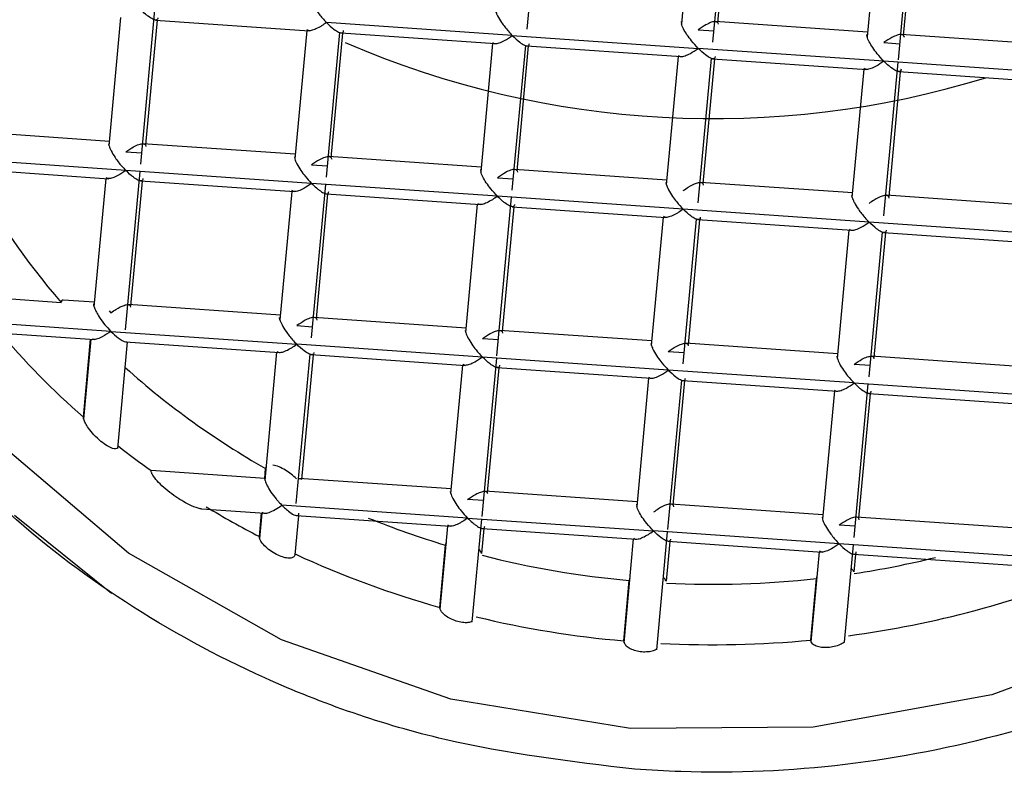
# Model space of a CAD drawing. Units: millimetres. Extents: x 4187.661 to 4187.937, y 1856.618 to 1856.755.
# Drawn here: x 4187.75 to 4187.761, y 1856.681 to 1856.689 of the extents above; entities that cross this region are included whole.
import ezdxf

# ---------------------------------------------------------------- set-up
doc = ezdxf.new("R2010")
doc.units = ezdxf.units.MM
doc.layers.add('SANINDUSA', color=3, linetype='Continuous')

msp = doc.modelspace()

# ---------------------------------------------------------------- linework, layer by layer
at = {"layer": 'SANINDUSA'}
for p, q in [((4187.755793187914, 1856.688964052253), (4187.755945723068, 1856.690611308568)), ((4187.757574943929, 1856.690397678071), (4187.757447391343, 1856.68902021473)), ((4187.757786601329, 1856.688823586457), (4187.757939322912, 1856.690472854429)), ((4187.75783837729, 1856.689032113307), (4187.757962344579, 1856.69037085598)), ((4187.7597755435, 1856.688634833448), (4187.759932922812, 1856.690334392839)), ((4187.759568551703, 1856.690259305888), (4187.759440991127, 1856.688881760591)), ((4187.759831977223, 1856.688893659168), (4187.759955944407, 1856.690232401841)), ((4187.751646114195, 1856.687514452391), (4187.751803062538, 1856.68920937007)), ((4187.751306717897, 1856.687709069007), (4187.75143427044, 1856.689086532348)), ((4187.751821662913, 1856.689059628301), (4187.751697703878, 1856.687720967584)), ((4187.751804454399, 1856.689060820394), (4187.753453800136, 1856.688946275168)), ((4187.755633612311, 1856.688895372801), (4187.753640012497, 1856.68903382694)), ((4187.757443839511, 1856.689043415838), (4187.757447391255, 1856.68902021473)), ((4187.75944555356, 1856.68893103128), (4187.75780995213, 1856.689044622832)), ((4187.757838382977, 1856.689032239967), (4187.757842559478, 1856.68901572203)), ((4187.753427870253, 1856.688948078209), (4187.75330031771, 1856.687570614868)), ((4187.753639595264, 1856.687374716752), (4187.753783292285, 1856.688926523679)), ((4187.753691303691, 1856.687582513445), (4187.753815270641, 1856.688921256118)), ((4187.753795622994, 1856.688922619575), (4187.755450690779, 1856.688807679468)), ((4187.75762721208, 1856.688956914597), (4187.757797850377, 1856.688945068174)), ((4187.755421477983, 1856.688809706026), (4187.75529391729, 1856.687432160729)), ((4187.755633612311, 1856.688895372801), (4187.75762721208, 1856.688756918662)), ((4187.759440991127, 1856.688881760591), (4187.759437439296, 1856.688904954248)), ((4187.759620811937, 1856.688818460458), (4187.759791450257, 1856.688806606584)), ((4187.761439153373, 1856.68879256969), (4187.759803551862, 1856.688906168693)), ((4187.759831982812, 1856.688893785827), (4187.759836159329, 1856.68887726789)), ((4187.755633127324, 1856.687235532456), (4187.755776892098, 1856.68878806954)), ((4187.755684903271, 1856.687444059305), (4187.755808870688, 1856.688782801979)), ((4187.755789222808, 1856.688784165435), (4187.757444290533, 1856.688669225329)), ((4187.759620811937, 1856.688618464523), (4187.75762721208, 1856.688756918662)), ((4187.757287517221, 1856.687293706589), (4187.757415077709, 1856.688671251886)), ((4187.757626795051, 1856.687097808474), (4187.757770500673, 1856.688649712258)), ((4187.757802470439, 1856.68864434784), (4187.757678503158, 1856.687305605166)), ((4187.757783027094, 1856.688645696395), (4187.759438140581, 1856.688530748838)), ((4187.759620513449, 1856.686960635834), (4187.759773048486, 1856.688607884698)), ((4187.76161441175, 1856.688480002933), (4187.759620811937, 1856.688618464523)), ((4187.759281117034, 1856.68715525245), (4187.759408677493, 1856.688532797747)), ((4187.759796062398, 1856.688505804294), (4187.759672103015, 1856.687167151027)), ((4187.759778853886, 1856.688507003837), (4187.761428199389, 1856.688392458611)), ((4187.751311287897, 1856.687758429103), (4187.749678561611, 1856.687871819489)), ((4187.751306717897, 1856.687709069007), (4187.751303165833, 1856.687732270115)), ((4187.751486538591, 1856.687645776325), (4187.751657176909, 1856.687633922451)), ((4187.753304879794, 1856.687619885557), (4187.751669465245, 1856.687733462208)), ((4187.751697709465, 1856.687721094244), (4187.751701885981, 1856.687704576307)), ((4187.751486538591, 1856.687445772939), (4187.749492938777, 1856.687584227078)), ((4187.753296765646, 1856.687593815976), (4187.753300317245, 1856.687570614868)), ((4187.75529847984, 1856.687481431418), (4187.753662878328, 1856.68759502297)), ((4187.753691309278, 1856.687582640105), (4187.753695485795, 1856.687566122167)), ((4187.749648659638, 1856.687473019712), (4187.751303867119, 1856.687358064704)), ((4187.751481395827, 1856.685735633724), (4187.751638775373, 1856.687435200565)), ((4187.753480138404, 1856.6873073188), (4187.751486538591, 1856.687445772939)), ((4187.753480138404, 1856.687507314735), (4187.753650776723, 1856.687495468312)), ((4187.755290365459, 1856.687455361836), (4187.75529391729, 1856.687432160729)), ((4187.757292079595, 1856.687342977279), (4187.755656478143, 1856.68745656883)), ((4187.755684909092, 1856.687444185966), (4187.755689085608, 1856.687427668028)), ((4187.751146843804, 1856.685982560867), (4187.751274404263, 1856.687360113614)), ((4187.751661796736, 1856.687333202117), (4187.751537829319, 1856.685994459444)), ((4187.751642353514, 1856.687334558123), (4187.753297466932, 1856.687219610565)), ((4187.755473738217, 1856.687368860596), (4187.755644376304, 1856.687357014173)), ((4187.753268004076, 1856.687221652024), (4187.753140443617, 1856.685844106727)), ((4187.753479839915, 1856.685649490111), (4187.753632375186, 1856.687296746426)), ((4187.755473738217, 1856.687168864661), (4187.753480138404, 1856.6873073188)), ((4187.757287517104, 1856.687293706589), (4187.757283965389, 1856.687316907697)), ((4187.759285687383, 1856.687204605096), (4187.757653539565, 1856.687317958229)), ((4187.75767850884, 1856.687305731826), (4187.757682685342, 1856.687289213889)), ((4187.753531429598, 1856.685856005304), (4187.753655388632, 1856.687194666021)), ((4187.75363818012, 1856.687195858114), (4187.755287525624, 1856.687081312888)), ((4187.755468595454, 1856.685458725445), (4187.755625974767, 1856.687158292287)), ((4187.757467337944, 1856.687030410521), (4187.755473738217, 1856.687168864661)), ((4187.759281116917, 1856.68715525245), (4187.759277565202, 1856.687178446107)), ((4187.761279287196, 1856.687066150957), (4187.759647139379, 1856.68717950409)), ((4187.759676285119, 1856.68715075975), (4187.759672108719, 1856.687167277687)), ((4187.755134043198, 1856.685705652588), (4187.755261595741, 1856.687083115929)), ((4187.755648988679, 1856.687056211882), (4187.755525029179, 1856.685717551165)), ((4187.755631780166, 1856.687057403975), (4187.757281125495, 1856.686942858749)), ((4187.759460937728, 1856.686891956382), (4187.757467337944, 1856.687030410521)), ((4187.757127643069, 1856.685567198448), (4187.757255195671, 1856.68694466179)), ((4187.757466920915, 1856.685371300333), (4187.757610626535, 1856.686923204117)), ((4187.757642596307, 1856.686917839699), (4187.757518629021, 1856.685579097026)), ((4187.757623152954, 1856.686919188254), (4187.759278016196, 1856.686804263049)), ((4187.759121242941, 1856.685428744309), (4187.7592488034, 1856.686806289607)), ((4187.761454537658, 1856.686753494793), (4187.759460937728, 1856.686891956382)), ((4187.759460520728, 1856.685232846194), (4187.759604226363, 1856.686784749978)), ((4187.759636196106, 1856.68677938556), (4187.759512228805, 1856.685440642887)), ((4187.759616752768, 1856.686780734115), (4187.761271616126, 1856.68666580891)), ((4187.749823566673, 1856.686097419017), (4187.750792890002, 1856.686030095571)), ((4187.751151413804, 1856.686031920963), (4187.75081456607, 1856.686055308335)), ((4187.753145013617, 1856.685893459373), (4187.751512866149, 1856.686006812506)), ((4187.751542011889, 1856.685978068166), (4187.751537835373, 1856.685994586104)), ((4187.751307596134, 1856.685938118153), (4187.751326664498, 1856.685919268184)), ((4187.753140443152, 1856.685844106727), (4187.753136891553, 1856.685867307835)), ((4187.755138605747, 1856.685754923277), (4187.753503004237, 1856.685868514829)), ((4187.753531435186, 1856.685856131964), (4187.753535611702, 1856.685839614027)), ((4187.751326664033, 1856.685719264799), (4187.749965573808, 1856.685813790315)), ((4187.753320264311, 1856.685780806594), (4187.753490902631, 1856.685768960171)), ((4187.750084907895, 1856.685706278437), (4187.751153960039, 1856.685632033401)), ((4187.751326664498, 1856.685719264799), (4187.751304271312, 1856.685703290754)), ((4187.751307596134, 1856.685739202552), (4187.751326664498, 1856.685719264799)), ((4187.751326664498, 1856.685719264799), (4187.751345732396, 1856.68570041483)), ((4187.751326664498, 1856.685719264799), (4187.753320264311, 1856.685580810659)), ((4187.755134043198, 1856.685705652588), (4187.755130491367, 1856.685728853696)), ((4187.755313863892, 1856.685642352455), (4187.755484502211, 1856.685630506032)), ((4187.757132205444, 1856.685616469138), (4187.755496791012, 1856.685730045789)), ((4187.755525035, 1856.685717677825), (4187.755529211282, 1856.685701159888)), ((4187.751031546535, 1856.684799006336), (4187.7511089739, 1856.685635155194)), ((4187.75103514144, 1856.684776267164), (4187.751114637272, 1856.685634760313)), ((4187.751399553994, 1856.684462500864), (4187.751505475173, 1856.685606366151)), ((4187.751483859641, 1856.685607863717), (4187.753134051485, 1856.685493258887)), ((4187.755313863892, 1856.68544235652), (4187.753320264311, 1856.685580810659)), ((4187.757127642953, 1856.685567198448), (4187.757124091239, 1856.685590399557)), ((4187.759125805258, 1856.685478014999), (4187.757490390796, 1856.68559159165)), ((4187.757522811213, 1856.685562705749), (4187.757518634696, 1856.685579223686)), ((4187.752980569059, 1856.684117598587), (4187.753108122068, 1856.685495061927)), ((4187.753315121549, 1856.683870671444), (4187.753463552481, 1856.685473604255)), ((4187.753495522456, 1856.685468239837), (4187.753371566215, 1856.684129616373)), ((4187.753476079235, 1856.685469595843), (4187.755131192653, 1856.685354648286)), ((4187.755308721362, 1856.683732217305), (4187.755466100674, 1856.685431784146)), ((4187.757307463821, 1856.685303902381), (4187.755313863892, 1856.68544235652)), ((4187.757307463821, 1856.685503898316), (4187.757478102112, 1856.685492051893)), ((4187.759121242825, 1856.685428744309), (4187.75911769111, 1856.685451937967)), ((4187.761119405188, 1856.685339553409), (4187.75948399064, 1856.68545313751)), ((4187.759516411026, 1856.685424251609), (4187.759512234509, 1856.685440769546)), ((4187.754974169105, 1856.683979144447), (4187.755101729564, 1856.685356689744)), ((4187.755489122269, 1856.685329785698), (4187.755365155086, 1856.683991043025)), ((4187.755469679048, 1856.685331134253), (4187.757124542289, 1856.685216209047)), ((4187.759471701954, 1856.685353590303), (4187.759301063635, 1856.685365444177)), ((4187.757095329436, 1856.685218235605), (4187.756967768918, 1856.683840690308)), ((4187.759301063635, 1856.685165448242), (4187.757307463821, 1856.685303902381)), ((4187.757302321204, 1856.683593763166), (4187.757450743638, 1856.685196599119)), ((4187.757358754899, 1856.683852588885), (4187.757482722171, 1856.685191331559)), ((4187.757463074379, 1856.685192695015), (4187.759118142102, 1856.685077754908)), ((4187.759300765146, 1856.683507619553), (4187.759453300301, 1856.685154868417)), ((4187.759301063635, 1856.685165448242), (4187.761294663565, 1856.685026986652)), ((4187.759088929308, 1856.685079781466), (4187.758961368732, 1856.683702236169)), ((4187.759352354713, 1856.683714134746), (4187.759476314097, 1856.685052795463)), ((4187.759459105584, 1856.685053987556), (4187.761108450971, 1856.68493944233)), ((4187.75297701746, 1856.684140799695), (4187.751757832857, 1856.684225468092)), ((4187.75297701746, 1856.684140799695), (4187.75298692161, 1856.684247752779)), ((4187.752980569059, 1856.684117598587), (4187.75297701746, 1856.684140799695)), ((4187.754978731422, 1856.684028415137), (4187.75334241675, 1856.684142058843)), ((4187.754974169105, 1856.683979144447), (4187.754970617274, 1856.684002345555)), ((4187.756972331352, 1856.683889960997), (4187.75533691692, 1856.684003537648)), ((4187.75536933719, 1856.683974651747), (4187.755365160674, 1856.683991169684)), ((4187.755153989799, 1856.683715848379), (4187.753160390219, 1856.683854302519)), ((4187.755324628119, 1856.683903997891), (4187.755153989799, 1856.683915844315)), ((4187.756964217087, 1856.683863891416), (4187.75696776886, 1856.683840690308)), ((4187.758965939081, 1856.683751588815), (4187.757333791292, 1856.683864941948)), ((4187.757358760574, 1856.683852715545), (4187.75736293709, 1856.683836197608)), ((4187.75029341053, 1856.683746812993), (4187.751332923917, 1856.682910880201)), ((4187.752299051413, 1856.68381376391), (4187.752977982777, 1856.683766609185)), ((4187.752919370921, 1856.683518258982), (4187.752942595312, 1856.683769067877)), ((4187.752923079914, 1856.683496756606), (4187.752948258685, 1856.683768672996)), ((4187.753302691652, 1856.683321965986), (4187.753341516161, 1856.683741239958)), ((4187.753318597709, 1856.683742834382), (4187.754967777439, 1856.683628296607)), ((4187.754859155656, 1856.682737095409), (4187.754941847555, 1856.683630099648)), ((4187.755153989799, 1856.683715848379), (4187.757147589671, 1856.68357739424)), ((4187.755204219285, 1856.682603677862), (4187.755306226349, 1856.683705276006)), ((4187.7589578169, 1856.683725429826), (4187.758961368732, 1856.683702236169)), ((4187.759311827745, 1856.683627082162), (4187.759141189543, 1856.683638936036)), ((4187.761053751137, 1856.683606503659), (4187.759323929584, 1856.683726644271)), ((4187.759356536933, 1856.683697743469), (4187.759352360417, 1856.683714261406)), ((4187.75532924026, 1856.683603195601), (4187.755304560446, 1856.683336673432)), ((4187.755312031748, 1856.683604387694), (4187.756961377252, 1856.683489842468)), ((4187.759141189543, 1856.683438940101), (4187.757147589671, 1856.68357739424)), ((4187.75718265449, 1856.682301459962), (4187.757299826249, 1856.683566821866)), ((4187.754855367734, 1856.682757740968), (4187.75491714632, 1856.683424903207)), ((4187.756832347456, 1856.682378245645), (4187.756935447369, 1856.683491645508)), ((4187.757322848049, 1856.683464823418), (4187.757283311077, 1856.683037860446)), ((4187.757303404682, 1856.683466171973), (4187.758958518187, 1856.683351224416)), ((4187.762254669478, 1856.683222709351), (4187.759141189543, 1856.683438940101)), ((4187.759196787405, 1856.682384742551), (4187.759293426092, 1856.683428360277)), ((4187.758839601216, 1856.682387245946), (4187.758929055099, 1856.683353273325)), ((4187.759296800041, 1856.683327732735), (4187.761968044245, 1856.683142213278)), ((4187.75931644792, 1856.683326369279), (4187.759299124039, 1856.6831392852)), ((4187.756828492421, 1856.682398175948), (4187.756888459642, 1856.683045772963)), ((4187.758835679882, 1856.682406453543), (4187.758896836459, 1856.683066895359)), ((4187.754859155656, 1856.682737095409), (4187.754855367734, 1856.682757740968)), ((4187.756828492421, 1856.682398175948), (4187.756832347456, 1856.682378245645)), ((4187.758839601216, 1856.682387245946), (4187.758835679882, 1856.682406453543))]:
    msp.add_line(p, q, dxfattribs=at)
at = {"layer": 'SANINDUSA', "flags": 128}
msp.add_lwpolyline([(4187.767747747859, 1856.68931601023), (4187.767383480592, 1856.687647869938), (4187.766650430074, 1856.68607333129), (4187.765576765554, 1856.684652893), (4187.764203748347, 1856.683441145473), (4187.762584142069, 1856.682484662288), (4187.760780188169, 1856.681820189708), (4187.75886121081, 1856.681473275774), (4187.75690095543, 1856.681457234674), (4187.75497475351, 1856.681772699707), (4187.753156628141, 1856.682407541328), (4187.751516448481, 1856.683337366336), (4187.750117246209, 1856.684526434296), (4187.749012790767, 1856.685929050797), (4187.748245527184, 1856.687491318339), (4187.74784494113, 1856.689153207593), (4187.747826424574, 1856.690850837283)], dxfattribs=at)
at = {"layer": 'SANINDUSA'}
for centre, radius, start, end in [((4187.757789530148, 1856.697945390116), 0.0099429739677802, 246.6061369201096, 287.1023883009184), ((4187.756394804594, 1856.690910388482), 0.0074295831633572, 207.4185749850912, 221.061827158874), ((4187.756741682487, 1856.691328619497), 0.0086741858758933, 220.2022518988719, 228.830357683412), ((4187.757221835454, 1856.691728503745), 0.0085962858424533, 228.1087842082679, 240.4854474813229), ((4187.757125639427, 1856.69177393297), 0.0092624332322794, 231.8513839378808, 234.5828977101322), ((4187.757409743698, 1856.692210960164), 0.0097839921044783, 238.8595922524835, 242.6805630886081), ((4187.757671818547, 1856.692593069645), 0.0095730608956, 248.0155507832494, 253.2765506541896), ((4187.757645794669, 1856.692713426056), 0.0103393494986674, 245.165260556915, 254.3426245664852), ((4187.75777174398, 1856.692961223632), 0.0099547151232521, 255.6727802447522, 264.9094366195296), ((4187.757811671361, 1856.692918472453), 0.0099110251244055, 278.6546474612578, 283.7959872345946), ((4187.757846024108, 1856.692954811913), 0.010593948254644, 277.5680597422755, 292.5759667704777), ((4187.757787032306, 1856.693098702893), 0.0100930088506984, 267.161285587235, 276.3128778103624), ((4187.757772660453, 1856.693180335581), 0.0108234199596828, 256.5066256224687, 264.9955106774218), ((4187.757787026731, 1856.693317723793), 0.0109615460542641, 267.0725883029032, 275.4896843134577)]:
    msp.add_arc(centre, radius, start, end, dxfattribs=at)
for points, knots in [([(4187.756947747055, 1856.681019259744), (4187.756261100745, 1856.681102456406), (4187.754887807357, 1856.681268849822), (4187.752496296321, 1856.682106790421), (4187.750013471552, 1856.683711685708), (4187.748018359777, 1856.686301139101), (4187.747122835949, 1856.689314123258), (4187.74743016825, 1856.69241469646), (4187.748904760204, 1856.69525189894), (4187.751381836256, 1856.697507707618), (4187.754577187599, 1856.698921749455), (4187.75712514444, 1856.69923224066), (4187.758462079536, 1856.699156854759), (4187.758626425437, 1856.699147587769)], [0, 0, 0, 0, 0.0631198411090885, 0.1262397527162923, 0.2335793031742363, 0.3409186864852311, 0.4482581394139894, 0.5555976156005097, 0.662937182302275, 0.7702766807761858, 0.8776162030862606, 0.9849556831419543, 1, 1, 1, 1]), ([(4187.758626425437, 1856.699147587769), (4187.759313071728, 1856.699064391106), (4187.760686365095, 1856.698897997684), (4187.763077876113, 1856.698060057093), (4187.765560700881, 1856.696455161806), (4187.767555812657, 1856.693865708413), (4187.768451336485, 1856.690852724256), (4187.768144004185, 1856.687752151054), (4187.766669412229, 1856.684914948574), (4187.764192336177, 1856.682659139895), (4187.760996984844, 1856.681245098064), (4187.758449028023, 1856.68093460685), (4187.757112092945, 1856.681009992755), (4187.756947747055, 1856.681019259744)], [0, 0, 0, 0, 0.0631198395868149, 0.1262397514153295, 0.2335793022496271, 0.3409186859369749, 0.4482581392420865, 0.5555976158049603, 0.6629371828830792, 0.7702766817333435, 0.8776162044197716, 0.98495568397388, 1, 1, 1, 1]), ([(4187.753460191803, 1856.689297123008), (4187.753462723357, 1856.689289170185), (4187.753468014405, 1856.689272548468), (4187.753488033135, 1856.68923063034), (4187.753529135949, 1856.689163561494), (4187.753585536542, 1856.689091229546), (4187.753625192558, 1856.689049443062), (4187.753640012497, 1856.68903382694)], [0, 0, 0, 0, 0.1006628038024328, 0.2103892495146796, 0.4628198196451434, 0.799249178826885, 1, 1, 1, 1]), ([(4187.751829784977, 1856.68908578729), (4187.751829098448, 1856.689080133752), (4187.751827681367, 1856.689068464148), (4187.751816774617, 1856.689060524987), (4187.751799758923, 1856.68906021922), (4187.751770423885, 1856.689070669848), (4187.751735604189, 1856.689093821478), (4187.751690755966, 1856.689128943391), (4187.751663528352, 1856.689155553551), (4187.751646412684, 1856.68917228108)], [0, 0, 0, 0, 0.0991208352188187, 0.2045977349538692, 0.3194097124528477, 0.4458538102431041, 0.6695133222400573, 0.7922513308019142, 1, 1, 1, 1]), ([(4187.755453791384, 1856.689158668869), (4187.755456323292, 1856.68915071631), (4187.755461615497, 1856.689134093827), (4187.755481628483, 1856.689092169036), (4187.755522739527, 1856.689025107948), (4187.755579135038, 1856.688952776546), (4187.755618792269, 1856.688910988964), (4187.755633612311, 1856.688895372801)], [0, 0, 0, 0, 0.1006637068533033, 0.210407825405945, 0.4628221551634998, 0.7992548048152577, 0.9999999999999998, 0.9999999999999998, 0.9999999999999998, 0.9999999999999998]), ([(4187.753640012497, 1856.68903382694), (4187.753621899079, 1856.689021032929), (4187.753593600905, 1856.68900104514), (4187.753545480415, 1856.688974036083), (4187.753498227096, 1856.688951546779), (4187.753459142686, 1856.688944058047), (4187.75343742499, 1856.688948972914), (4187.753431612697, 1856.688955426161), (4187.753428836034, 1856.688958509021)], [0, 0, 0, 0, 0.2088750220072914, 0.3263206449958875, 0.5631758892753768, 0.8016898099708448, 0.9052627812048072, 1, 1, 1, 1]), ([(4187.753640012497, 1856.68903382694), (4187.753666975797, 1856.689007774883), (4187.753712247523, 1856.688964033146), (4187.753764452856, 1856.688932265067), (4187.753793390971, 1856.688921712198), (4187.753810506062, 1856.688922135695), (4187.753821240208, 1856.688930026798), (4187.753822686568, 1856.68894169864), (4187.75382338479, 1856.68894733315)], [0, 0, 0, 0, 0.3297101797062977, 0.5535875969500347, 0.6826056518582578, 0.7951224863002905, 0.9010966375410765, 1, 1, 1, 1]), ([(4187.75762721208, 1856.688756918662), (4187.757603270659, 1856.688783206939), (4187.757561946121, 1856.688828582312), (4187.757507189517, 1856.68890118621), (4187.75747414523, 1856.688955826459), (4187.757455492647, 1856.688995421736), (4187.757450101386, 1856.689012198676), (4187.757447523037, 1856.68902022218)], [0, 0, 0, 0, 0.3268987583200765, 0.5642497197373116, 0.7876526512647378, 0.8984457325760232, 0.9999999999999998, 0.9999999999999998, 0.9999999999999998, 0.9999999999999998]), ([(4187.757838377542, 1856.689032113307), (4187.757831412497, 1856.689037415832), (4187.757816203919, 1856.689048994205), (4187.757768601253, 1856.689038660118), (4187.757705388464, 1856.68900947476), (4187.757655890523, 1856.688976195914), (4187.75762721208, 1856.688956914597)], [0, 0, 0, 0, 0.1992457834240972, 0.4350647052012326, 0.6726840849689225, 1, 1, 1, 1]), ([(4187.755422567863, 1856.688820054882), (4187.755425586612, 1856.688816786969), (4187.75543189888, 1856.688809953695), (4187.755453837101, 1856.688805813984), (4187.755492671057, 1856.688813808048), (4187.755556742557, 1856.68884176129), (4187.755605412534, 1856.688875705343), (4187.755633612311, 1856.688895372801)], [0, 0, 0, 0, 0.101543187021526, 0.2123288873899172, 0.4357257993474155, 0.6730549782543479, 1, 1, 1, 1]), ([(4187.755633612311, 1856.688895372801), (4187.755660575267, 1856.688869320155), (4187.755705845851, 1856.688825577974), (4187.755758053506, 1856.688793814903), (4187.755786990089, 1856.688783249839), (4187.755804105321, 1856.688783670345), (4187.755814840464, 1856.688791578874), (4187.755816286625, 1856.688803241031), (4187.755816984836, 1856.688808871561)], [0, 0, 0, 0, 0.3297174147372305, 0.5535928634331563, 0.6826127788547555, 0.7951290926663928, 0.9010876042809378, 1, 1, 1, 1]), ([(4187.759620811937, 1856.688618464523), (4187.759596870526, 1856.688644752805), (4187.759555545997, 1856.688690128193), (4187.7595007893, 1856.688762732042), (4187.759467745125, 1856.688817372348), (4187.759449092398, 1856.688856967576), (4187.759443701218, 1856.688873744534), (4187.759441122909, 1856.688881768041)], [0, 0, 0, 0, 0.3268987475141574, 0.5642497776477271, 0.7876526595032912, 0.8984457993277075, 1, 1, 1, 1]), ([(4187.759831977457, 1856.688893659168), (4187.759825012725, 1856.688898961788), (4187.759809805668, 1856.688910539729), (4187.759762200909, 1856.688900206161), (4187.759698988336, 1856.68887102056), (4187.759649490383, 1856.688837741751), (4187.759620811937, 1856.688818460458)], [0, 0, 0, 0, 0.1992619849569914, 0.4350761444134155, 0.6726907448929151, 1, 1, 1, 1]), ([(4187.757416167676, 1856.688681600743), (4187.757419186411, 1856.68867833283), (4187.75742549865, 1856.688671499554), (4187.757447436939, 1856.688667359844), (4187.757486270791, 1856.688675353933), (4187.757550342481, 1856.688703307094), (4187.757599012377, 1856.688737251196), (4187.75762721208, 1856.688756918662)], [0, 0, 0, 0, 0.1015431702268386, 0.2123289158400143, 0.435725746021491, 0.6730552725754537, 1, 1, 1, 1]), ([(4187.757810584652, 1856.688670417421), (4187.757809946855, 1856.68866482593), (4187.757808626662, 1856.688653251929), (4187.757797935816, 1856.688645403525), (4187.757780781421, 1856.688644984383), (4187.757751276263, 1856.688655203795), (4187.757700999994, 1856.688688258116), (4187.757654757308, 1856.688731287495), (4187.75762721208, 1856.688756918662)], [0, 0, 0, 0, 0.0989689234667886, 0.2048588252069581, 0.3185085033365269, 0.4464081134717599, 0.6702437524976455, 1, 1, 1, 1]), ([(4187.759620811937, 1856.688618464523), (4187.759592291025, 1856.688599293364), (4187.759543024785, 1856.68856617763), (4187.759479169206, 1856.68853641122), (4187.759439686446, 1856.688528814164), (4187.759418153389, 1856.68853367769), (4187.759412385496, 1856.688540089639), (4187.759409635591, 1856.688543146604)], [0, 0, 0, 0, 0.3257494998430918, 0.5626907240341499, 0.8004146196364041, 0.9048455346565404, 1, 1, 1, 1]), ([(4187.759804184462, 1856.688531963282), (4187.759803497829, 1856.688526309919), (4187.759802080534, 1856.688514640678), (4187.75979117399, 1856.688506698599), (4187.759774157757, 1856.688506405419), (4187.759744824042, 1856.688516852885), (4187.759710002924, 1856.688539996972), (4187.759665153127, 1856.688575120833), (4187.759637927205, 1856.688601734281), (4187.759620811937, 1856.688618464523)], [0, 0, 0, 0, 0.0991195425471065, 0.2045950087834123, 0.3194054554167502, 0.4458475370225472, 0.6694966909259495, 0.7922328384551797, 1, 1, 1, 1]), ([(4187.751306717897, 1856.687709069007), (4187.751309249753, 1856.687701115582), (4187.751314542103, 1856.687684490505), (4187.751334557282, 1856.687642580593), (4187.751375662676, 1856.687575505938), (4187.751432062539, 1856.687503175783), (4187.751471718625, 1856.687461389126), (4187.751486538591, 1856.687445772939)], [0, 0, 0, 0, 0.1006487679975968, 0.210386541915621, 0.4628179776381167, 0.7992484904462694, 0.9999999999999998, 0.9999999999999998, 0.9999999999999998, 0.9999999999999998]), ([(4187.751486538591, 1856.687645776325), (4187.751514733209, 1856.687665436831), (4187.751563400585, 1856.687699373281), (4187.751627460689, 1856.687727335449), (4187.751666306715, 1856.687735323008), (4187.751688243837, 1856.68773119549), (4187.75169455837, 1856.687724367176), (4187.751697578149, 1856.687721101694)], [0, 0, 0, 0, 0.3268978676072098, 0.5642659226516641, 0.7876540021690612, 0.8984504773912437, 1, 1, 1, 1]), ([(4187.753300317245, 1856.687570614868), (4187.753302803542, 1856.687562669944), (4187.753308023365, 1856.687545990085), (4187.753327852633, 1856.687503960211), (4187.753362544863, 1856.687448411962), (4187.753416329972, 1856.687375180517), (4187.753456394909, 1856.687332570546), (4187.753480138404, 1856.6873073188)], [0, 0, 0, 0, 0.1001991669814896, 0.21036173307258, 0.4627018323110394, 0.6815835165259757, 1, 1, 1, 1]), ([(4187.753691303691, 1856.687582513445), (4187.753684338689, 1856.687587818945), (4187.753669130383, 1856.687599403673), (4187.75362152647, 1856.687589069155), (4187.753558316006, 1856.687559872268), (4187.753508817055, 1856.687526594926), (4187.753480138404, 1856.687507314735)], [0, 0, 0, 0, 0.199247735766842, 0.4350637736825473, 0.6726878478450335, 1, 1, 1, 1]), ([(4187.751486538591, 1856.687445772939), (4187.751458018559, 1856.687426601131), (4187.751408755755, 1856.687393485562), (4187.75134488976, 1856.687363725318), (4187.751305414264, 1856.687356136699), (4187.751283881295, 1856.687360983324), (4187.751278112296, 1856.687367397357), (4187.751275362129, 1856.68737045502)], [0, 0, 0, 0, 0.325758593588651, 0.5626845779642959, 0.8004324267852952, 0.9048632160804352, 1, 1, 1, 1]), ([(4187.751669910883, 1856.687359279149), (4187.751669273089, 1856.687353684473), (4187.751667952834, 1856.68734210331), (4187.751657263555, 1856.687334259133), (4187.751640109794, 1856.687333838), (4187.751610597024, 1856.687344059324), (4187.75156033404, 1856.687377119833), (4187.751514085497, 1856.687420145605), (4187.751486538591, 1856.687445772939)], [0, 0, 0, 0, 0.0989757966030534, 0.2048831570269444, 0.3185317418238278, 0.4464135245775494, 0.6702686598715992, 1, 1, 1, 1]), ([(4187.755473738217, 1856.687168864661), (4187.755449796681, 1856.687195153058), (4187.755408471966, 1856.687240528614), (4187.755353716059, 1856.687313131267), (4187.755320669429, 1856.687367776256), (4187.755302020338, 1856.687407363769), (4187.75529662774, 1856.68742414407), (4187.755294049073, 1856.687432168179)], [0, 0, 0, 0, 0.3269000452854769, 0.5642516464595755, 0.7876554356276794, 0.8984597416613551, 1, 1, 1, 1]), ([(4187.755684903504, 1856.687444059305), (4187.755677938499, 1856.687449361832), (4187.755662730003, 1856.687460940207), (4187.755615127338, 1856.687450606098), (4187.75555191445, 1856.687421420808), (4187.755502416588, 1856.68738814192), (4187.755473738217, 1856.687368860596)], [0, 0, 0, 0, 0.1992457300129536, 0.4350646828219604, 0.6726843502954758, 1, 1, 1, 1]), ([(4187.753480138404, 1856.6873073188), (4187.753451618319, 1856.687288148576), (4187.753402354661, 1856.687255035234), (4187.753338490792, 1856.687225258739), (4187.753299014615, 1856.687217683944), (4187.753277481035, 1856.68722252897), (4187.75327171208, 1856.687228943154), (4187.753268961942, 1856.687232000881)], [0, 0, 0, 0, 0.3257561133356551, 0.5626889502729334, 0.8004327417010321, 0.9048636387278506, 1, 1, 1, 1]), ([(4187.753480138404, 1856.6873073188), (4187.753497253098, 1856.687290591971), (4187.753524477769, 1856.687263984285), (4187.753569334839, 1856.68722885563), (4187.753604144346, 1856.687205710014), (4187.753633486684, 1856.687195256445), (4187.753650500043, 1856.68719556256), (4187.753661407795, 1856.687203503228), (4187.753662824357, 1856.687215171564), (4187.753663510696, 1856.68722082501)], [0, 0, 0, 0, 0.2077550775518262, 0.3304799613478739, 0.5541509130451204, 0.6805766393046885, 0.7953871380825706, 0.9008626793276775, 1, 1, 1, 1]), ([(4187.757287517104, 1856.687293706589), (4187.757290003369, 1856.68728576166), (4187.757295223126, 1856.68726908178), (4187.757315052628, 1856.687227052061), (4187.757349744157, 1856.687171503413), (4187.75740352992, 1856.687098272485), (4187.75744359463, 1856.687055662329), (4187.757467337944, 1856.687030410521)], [0, 0, 0, 0, 0.1001991738111564, 0.2103618862635431, 0.4627014627591207, 0.681583912688641, 1, 1, 1, 1]), ([(4187.757467337944, 1856.687230406457), (4187.757485517709, 1856.687243125583), (4187.757534417396, 1856.687277337319), (4187.757601696908, 1856.687311001881), (4187.757648335932, 1856.687320191104), (4187.757669966313, 1856.687315234697), (4187.757675750542, 1856.687308804109), (4187.75767851402, 1856.687305731826)], [0, 0, 0, 0, 0.209757937821389, 0.5642040823841186, 0.8021337144614061, 0.90546723309723, 0.9999999999999998, 0.9999999999999998, 0.9999999999999998, 0.9999999999999998]), ([(4187.755473738217, 1856.687168864661), (4187.755455624048, 1856.687156070264), (4187.755427323729, 1856.687136081187), (4187.755379210957, 1856.687109076344), (4187.755331946777, 1856.687086582265), (4187.755292869778, 1856.68707909629), (4187.755271152046, 1856.687084009739), (4187.75526533864, 1856.687090463823), (4187.755262561755, 1856.687093546742)], [0, 0, 0, 0, 0.208876129154481, 0.3263335364199232, 0.5631763927478654, 0.8017089059094722, 0.9052824261345152, 1, 1, 1, 1]), ([(4187.755657110743, 1856.68708236342), (4187.755656424225, 1856.687076713057), (4187.755655007237, 1856.6870650506), (4187.755644099951, 1856.687057107905), (4187.755627086147, 1856.68705680245), (4187.755597744327, 1856.687067255825), (4187.755562934554, 1856.687090401428), (4187.755518077862, 1856.687125530252), (4187.755490853039, 1856.687152137854), (4187.755473738217, 1856.687168864661)], [0, 0, 0, 0, 0.0991301918380917, 0.2046065741648125, 0.3194182226685979, 0.4458446593004022, 0.6695173945914826, 0.7922428710907458, 1, 1, 1, 1]), ([(4187.759281116917, 1856.68715525245), (4187.759283648769, 1856.687147299887), (4187.759288940863, 1856.687130677379), (4187.75930895413, 1856.68708875262), (4187.759350065003, 1856.687021691805), (4187.759406461642, 1856.686949358734), (4187.759446117777, 1856.686907572411), (4187.759460937728, 1856.686891956382)], [0, 0, 0, 0, 0.1006629739709574, 0.210406510404179, 0.4628193846996391, 0.7992494487822165, 1, 1, 1, 1]), ([(4187.759672113841, 1856.687167277687), (4187.759669350397, 1856.687170350684), (4187.759663566306, 1856.68717678269), (4187.759641935514, 1856.687181721775), (4187.759595295063, 1856.68717255792), (4187.759528020587, 1856.687138871463), (4187.75947911779, 1856.687104667831), (4187.759460937728, 1856.687091952317)], [0, 0, 0, 0, 0.0945335208006712, 0.1978654920626496, 0.4357949058576473, 0.7902515866948236, 1, 1, 1, 1]), ([(4187.757467337944, 1856.687030410521), (4187.757449223777, 1856.687017616129), (4187.757420923477, 1856.686997627069), (4187.757372810811, 1856.686970622185), (4187.757325546686, 1856.686948128113), (4187.757286469553, 1856.686940642152), (4187.757264751777, 1856.686945555595), (4187.757258938466, 1856.686952009684), (4187.757256161627, 1856.686955092602)], [0, 0, 0, 0, 0.2088761117283081, 0.3263333547392778, 0.5631761464428631, 0.8017089585444626, 0.9052825022286425, 0.9999999999999998, 0.9999999999999998, 0.9999999999999998, 0.9999999999999998]), ([(4187.757650710513, 1856.686943909281), (4187.757650072518, 1856.686938317682), (4187.757648751794, 1856.686926742415), (4187.757638062905, 1856.686918896257), (4187.757620909045, 1856.686918475514), (4187.757591397411, 1856.686928697927), (4187.757541130869, 1856.686961746651), (4187.757494884384, 1856.687004778726), (4187.757467337944, 1856.687030410521)], [0, 0, 0, 0, 0.0989683284926938, 0.2048761157158559, 0.3185251189091726, 0.4464071994491777, 0.6702557969460907, 1, 1, 1, 1]), ([(4187.759249893397, 1856.686816638463), (4187.759252912708, 1856.686813370497), (4187.759259227385, 1856.686806535773), (4187.759281158994, 1856.686802398376), (4187.75931999738, 1856.686810391355), (4187.759384066634, 1856.686838344225), (4187.759432737711, 1856.686872288862), (4187.759460937728, 1856.686891956382)], [0, 0, 0, 0, 0.1015240908094674, 0.2123305843631634, 0.4357296519702107, 0.6730618105604274, 1, 1, 1, 1]), ([(4187.759644310371, 1856.686805455142), (4187.759643672458, 1856.686799859737), (4187.759642351983, 1856.6867882773), (4187.759631662683, 1856.686780445241), (4187.759614506929, 1856.686780020862), (4187.759585002063, 1856.686790242211), (4187.759534726864, 1856.686823294606), (4187.759488483201, 1856.686866324952), (4187.759460937728, 1856.686891956382)], [0, 0, 0, 0, 0.0989756324024786, 0.2048786688163174, 0.3185269753012756, 0.4464248938338145, 0.670257780866829, 1, 1, 1, 1]), ([(4187.750814549771, 1856.686055055016), (4187.750814260029, 1856.686055161894), (4187.750805531128, 1856.686058381746), (4187.750796323295, 1856.686051519133), (4187.75079396814, 1856.686036823088), (4187.750792890002, 1856.686030095571)], [0, 0, 0, 0, 0.0182760187194747, 0.5505889923739606, 1, 1, 1, 1]), ([(4187.751146843804, 1856.685982560867), (4187.751144821969, 1856.685992856634), (4187.751140779038, 1856.686013444418), (4187.75114769856, 1856.686022305583), (4187.75115115769, 1856.686026735359)], [0, 0, 0, 0, 0.5000910717530935, 1, 1, 1, 1]), ([(4187.751146843804, 1856.685982560867), (4187.751152016189, 1856.685967767768), (4187.751162320172, 1856.685938298214), (4187.751197812768, 1856.685876966903), (4187.751246790789, 1856.685807646306), (4187.751287588254, 1856.685761723837), (4187.751307596134, 1856.685739202552)], [0, 0, 0, 0, 0.196687795274898, 0.3918247363070058, 0.701738862029176, 1, 1, 1, 1]), ([(4187.751326664498, 1856.685919268184), (4187.751344844413, 1856.685931984409), (4187.751393746179, 1856.685966189514), (4187.751461023093, 1856.685999856723), (4187.751507662293, 1856.686009045325), (4187.751529292961, 1856.686004088993), (4187.751535077075, 1856.685997658389), (4187.751537840495, 1856.685994586104)], [0, 0, 0, 0, 0.2097488537639011, 0.5641989999497894, 0.8021313876387649, 0.9054662613820598, 1, 1, 1, 1]), ([(4187.753531429598, 1856.685856005304), (4187.753524464596, 1856.685861310804), (4187.753509256292, 1856.685872895532), (4187.753461652377, 1856.685862561015), (4187.753398441914, 1856.685833364128), (4187.753348942962, 1856.685800086786), (4187.753320264311, 1856.685780806594)], [0, 0, 0, 0, 0.199247735766842, 0.4350637736825473, 0.6726878478450335, 1, 1, 1, 1]), ([(4187.753140443152, 1856.685844106727), (4187.753142975087, 1856.685836153604), (4187.753148267304, 1856.68581953009), (4187.753168284267, 1856.685777613824), (4187.753209386687, 1856.685710546179), (4187.753265788381, 1856.685638213283), (4187.753305444395, 1856.685596426768), (4187.753320264311, 1856.685580810659)], [0, 0, 0, 0, 0.1006495864962825, 0.2103764331616942, 0.4628145714115148, 0.7992475295359811, 1, 1, 1, 1]), ([(4187.751304271312, 1856.685703290754), (4187.751272701386, 1856.685683451106), (4187.751220109961, 1856.685650400812), (4187.751158999444, 1856.685629471497), (4187.75113679645, 1856.68563297135), (4187.751127196157, 1856.685634484642)], [0, 0, 0, 0, 0.4601704314935712, 0.7665845635549465, 1, 1, 1, 1]), ([(4187.751345732396, 1856.68570041483), (4187.751372613957, 1856.685676509561), (4187.7514173938, 1856.685636687684), (4187.751469437776, 1856.685607921758), (4187.751488341141, 1856.685608557419), (4187.751496515384, 1856.685608832293)], [0, 0, 0, 0, 0.4601739286377957, 0.7665669779564696, 1, 1, 1, 1]), ([(4187.755134043198, 1856.685705652588), (4187.755136529494, 1856.685697707661), (4187.755141749311, 1856.685681027797), (4187.755161578612, 1856.685638998048), (4187.755196270322, 1856.685583449218), (4187.755250055366, 1856.685510219407), (4187.75529012052, 1856.685467608533), (4187.755313863892, 1856.68544235652)], [0, 0, 0, 0, 0.100199754347446, 0.2103629662097834, 0.4627038571647689, 0.6815881042831182, 1, 1, 1, 1]), ([(4187.755313863892, 1856.685642352455), (4187.755342058235, 1856.685662016138), (4187.755390725167, 1856.685695958091), (4187.755454789373, 1856.685723919839), (4187.755493630424, 1856.685731905423), (4187.755515569599, 1856.685727781016), (4187.755521883919, 1856.685720946411), (4187.755524903683, 1856.685717677825)], [0, 0, 0, 0, 0.3268907909488495, 0.5642540298896521, 0.7876534838708799, 0.8984472642881446, 1, 1, 1, 1]), ([(4187.753109087849, 1856.68550549274), (4187.753111864735, 1856.685502409822), (4187.753117678144, 1856.685495955737), (4187.753139395863, 1856.68549104229), (4187.753178473154, 1856.685498528216), (4187.753225737063, 1856.685521022373), (4187.753273849833, 1856.685548027183), (4187.753302150145, 1856.685568016261), (4187.753320264311, 1856.685580810659)], [0, 0, 0, 0, 0.0947175815578025, 0.1982911101943829, 0.4368240345889513, 0.6736664370774845, 0.7911238538820192, 1, 1, 1, 1]), ([(4187.753503636605, 1856.685494316869), (4187.75350299881, 1856.685488722193), (4187.753501678555, 1856.685477141031), (4187.753490989275, 1856.685469296853), (4187.753473835515, 1856.685468875721), (4187.753444322745, 1856.685479097044), (4187.75339405976, 1856.685512157553), (4187.753347811217, 1856.685555183325), (4187.753320264311, 1856.685580810659)], [0, 0, 0, 0, 0.0989757966030534, 0.2048831570269444, 0.3185317418238278, 0.4464135245775494, 0.6702686598715992, 1, 1, 1, 1]), ([(4187.757127642953, 1856.685567198448), (4187.757130129216, 1856.685559253519), (4187.757135348968, 1856.685542573634), (4187.757155178529, 1856.685500543937), (4187.75718986999, 1856.685444995251), (4187.757243655811, 1856.685371764357), (4187.757283720514, 1856.685329154192), (4187.757307463821, 1856.685303902381)], [0, 0, 0, 0, 0.1001991699161545, 0.2103619091515055, 0.4627014328698078, 0.6815839250663006, 1, 1, 1, 1]), ([(4187.757307463821, 1856.685503898316), (4187.757335658183, 1856.685523561993), (4187.757384325115, 1856.685557503915), (4187.75744838912, 1856.685585465725), (4187.757487230235, 1856.685593451282), (4187.757509169432, 1856.685589326876), (4187.757515483798, 1856.685582492272), (4187.757518503583, 1856.685579223686)], [0, 0, 0, 0, 0.3268908476639431, 0.5642537688401034, 0.7876533609221785, 0.898447197111886, 1, 1, 1, 1]), ([(4187.755313863892, 1856.68544235652), (4187.755285343778, 1856.685423186304), (4187.755236080112, 1856.685390073005), (4187.755172216537, 1856.685360296413), (4187.755132740139, 1856.685352721671), (4187.755111206473, 1856.685357566681), (4187.755105437707, 1856.685363980874), (4187.755102687662, 1856.685367038601)], [0, 0, 0, 0, 0.3257562020253148, 0.5626886296115629, 0.8004328802768075, 0.9048638057357578, 1, 1, 1, 1]), ([(4187.75549723665, 1856.68535585528), (4187.755496598589, 1856.685350263686), (4187.755495277722, 1856.685338688429), (4187.755484588911, 1856.685330842202), (4187.755467435052, 1856.685330421735), (4187.755437922652, 1856.685340642824), (4187.755387659795, 1856.685373703572), (4187.755341410995, 1856.68541672922), (4187.755313863892, 1856.68544235652)], [0, 0, 0, 0, 0.0989687350834962, 0.204876909585818, 0.3185263679656252, 0.4464088338777877, 0.670265338501387, 1, 1, 1, 1]), ([(4187.759121242825, 1856.685428744309), (4187.759123729072, 1856.685420799386), (4187.759128948794, 1856.68540411951), (4187.759148778162, 1856.685362089652), (4187.759183472532, 1856.685306540751), (4187.759237250768, 1856.685233303626), (4187.759277319303, 1856.685190696768), (4187.759301063635, 1856.685165448242)], [0, 0, 0, 0, 0.1001989509117161, 0.2103614950220621, 0.4627005717856939, 0.6816001187756376, 1, 1, 1, 1]), ([(4187.759301063635, 1856.685365444177), (4187.759329257692, 1856.685385109853), (4187.759377923525, 1856.685419054827), (4187.759441990283, 1856.685446996577), (4187.759480830232, 1856.685455005541), (4187.759502768662, 1856.685450861102), (4187.759509083519, 1856.685444034286), (4187.759512103427, 1856.685440769546)], [0, 0, 0, 0, 0.3268933947549435, 0.5642515126718793, 0.7876550962336517, 0.8984518410728245, 1, 1, 1, 1]), ([(4187.757096419374, 1856.685228584462), (4187.75709943868, 1856.685225316496), (4187.757105753352, 1856.685218481769), (4187.75712768506, 1856.685214344377), (4187.757166523406, 1856.685222337343), (4187.757230592623, 1856.685250290255), (4187.757279263756, 1856.685284234866), (4187.757307463821, 1856.685303902381)], [0, 0, 0, 0, 0.1015240695457469, 0.212330612965774, 0.4357296337829878, 0.6730616230252054, 1, 1, 1, 1]), ([(4187.757307463821, 1856.685303902381), (4187.757334427597, 1856.685277849112), (4187.757379701277, 1856.68523410422), (4187.757431904156, 1856.685202346046), (4187.757460839529, 1856.685191778321), (4187.757477959429, 1856.685192204246), (4187.75748869157, 1856.685200096119), (4187.757490138038, 1856.685211766704), (4187.757490836377, 1856.68521740114)], [0, 0, 0, 0, 0.3297046282321284, 0.5535924392066546, 0.6826111853414848, 0.7951083775176147, 0.9010804682616186, 1, 1, 1, 1]), ([(4187.759090019188, 1856.685090130322), (4187.7590930385, 1856.685086862356), (4187.759099353178, 1856.685080027632), (4187.75912128478, 1856.685075890237), (4187.759160123309, 1856.68508388319), (4187.759224192414, 1856.685111836128), (4187.759272863558, 1856.685145780729), (4187.759301063635, 1856.685165448242)], [0, 0, 0, 0, 0.101524068943393, 0.2123305386317877, 0.4357297567707537, 0.673061624964968, 1, 1, 1, 1]), ([(4187.759301063635, 1856.685165448242), (4187.759318178226, 1856.685148718506), (4187.759345402122, 1856.685122106792), (4187.759390258988, 1856.685086977322), (4187.759425074442, 1856.685063837751), (4187.759454407643, 1856.685053389319), (4187.759471427297, 1856.685053682409), (4187.759482332824, 1856.685061625802), (4187.759483749678, 1856.685073293746), (4187.759484436161, 1856.685078947001)], [0, 0, 0, 0, 0.2077666143519028, 0.3304908946920664, 0.5541539557375025, 0.6805957043348921, 0.7953877952612604, 0.900862983708585, 1, 1, 1, 1]), ([(4187.75103514144, 1856.684776267164), (4187.751034125114, 1856.684780353558), (4187.751032593435, 1856.684786512057), (4187.751031686778, 1856.684793884086), (4187.751031593366, 1856.684797295902), (4187.751031546535, 1856.684799006336)], [0, 0, 0, 0, 0.4958233312859707, 0.7472427673381549, 1, 1, 1, 1]), ([(4187.751398955619, 1856.684474369638), (4187.751398346001, 1856.684472008132), (4187.751395716307, 1856.684461821345), (4187.751376375634, 1856.684457622516), (4187.751339719794, 1856.68446280161), (4187.751285122944, 1856.684489361168), (4187.75121573068, 1856.684539350767), (4187.751146069665, 1856.684604996272), (4187.75108897625, 1856.684674218605), (4187.751051004132, 1856.684733168245), (4187.7510401243, 1856.684762728738), (4187.75103514144, 1856.684776267164)], [0, 0, 0, 0, 0.0267930222727423, 0.1155765593729264, 0.2107530274523105, 0.3502436194953508, 0.4917257250366437, 0.6592305539652505, 0.8004331696679624, 0.9086002797316625, 1, 1, 1, 1]), ([(4187.752994518408, 1856.684268234425), (4187.752993104401, 1856.684267304), (4187.752986844526, 1856.684263184968), (4187.752986887975, 1856.684254486444), (4187.75298692161, 1856.684247752779)], [0, 0, 0, 0, 0.225884195374699, 1, 1, 1, 1]), ([(4187.75331649618, 1856.68413830375), (4187.753299025706, 1856.684155095215), (4187.753264133372, 1856.68418863142), (4187.75319805386, 1856.684232619106), (4187.753127935571, 1856.684268767222), (4187.753085793859, 1856.684279328576), (4187.753064330348, 1856.684284707659)], [0, 0, 0, 0, 0.2388094262204778, 0.4769543086112506, 0.7336036985194517, 1, 1, 1, 1]), ([(4187.752299164569, 1856.683815388137), (4187.752294329044, 1856.683815560606), (4187.752264316287, 1856.683816631078), (4187.752196020079, 1856.683844620678), (4187.752079681621, 1856.683903312248), (4187.751962254361, 1856.683983331381), (4187.751858367494, 1856.684075056304), (4187.751801808114, 1856.684137340324), (4187.75177108241, 1856.684182737742), (4187.751759178705, 1856.684209871836), (4187.751758176132, 1856.684221490071), (4187.751757832857, 1856.684225468092)], [0, 0, 0, 0, 0.0308146382079091, 0.1912578480534397, 0.3255873103618169, 0.5966432806578174, 0.7393489353469745, 0.850140698001072, 0.9171473933915967, 0.9716317120003714, 1, 1, 1, 1]), ([(4187.752980569059, 1856.684117598587), (4187.75298313145, 1856.684109466288), (4187.752988477391, 1856.684092499804), (4187.753008165651, 1856.684051321036), (4187.753044404088, 1856.68399223978), (4187.753083323803, 1856.683941168546), (4187.7531124315, 1856.683906403668), (4187.753132992939, 1856.683882889542), (4187.753149922604, 1856.683865224696), (4187.753160390219, 1856.683854302519)], [0, 0, 0, 0, 0.1025643475933972, 0.2139808764008571, 0.4530897083353878, 0.7184125676815164, 0.7706866063791467, 0.8582154904877975, 1, 1, 1, 1]), ([(4187.753342304992, 1856.68414036011), (4187.753345848256, 1856.684140819789), (4187.753360107868, 1856.68414266973), (4187.753366649823, 1856.684135217131), (4187.753371566215, 1856.684129616373)], [0, 0, 0, 0, 0.2484825613610421, 1, 1, 1, 1]), ([(4187.754974169105, 1856.683979144447), (4187.754976655699, 1856.683971198923), (4187.754981876803, 1856.683954515684), (4187.755001702575, 1856.683912494181), (4187.755036396612, 1856.683856940124), (4187.755090181134, 1856.683783711614), (4187.755130246377, 1856.683741100522), (4187.755153989799, 1856.683715848379)], [0, 0, 0, 0, 0.1001857457313614, 0.2103602717788477, 0.4627020237814714, 0.6815870177853663, 1, 1, 1, 1]), ([(4187.755153989799, 1856.683915844315), (4187.755182183899, 1856.683935507895), (4187.755230849798, 1856.683969449246), (4187.755294915387, 1856.683997411778), (4187.755333756318, 1856.684005397273), (4187.755355695508, 1856.684001272877), (4187.755362009826, 1856.683994438271), (4187.75536502959, 1856.683991169684)], [0, 0, 0, 0, 0.3268973641474408, 0.5642582851349501, 0.7876555575252021, 0.8984482559939335, 1, 1, 1, 1]), ([(4187.752949213756, 1856.683778984599), (4187.752952228705, 1856.683775698928), (4187.752958539173, 1856.68376882182), (4187.752981559921, 1856.683764626324), (4187.753024228032, 1856.683773993504), (4187.753088515997, 1856.683804541156), (4187.753135978572, 1856.683837401371), (4187.753160390219, 1856.683854302519)], [0, 0, 0, 0, 0.1023021395771842, 0.2141245314093023, 0.4533679144113444, 0.7188481629902418, 1, 1, 1, 1]), ([(4187.753160390219, 1856.683854302519), (4187.753169808909, 1856.683844983351), (4187.75319353814, 1856.683821504855), (4187.753238379841, 1856.68378278177), (4187.75328164163, 1856.683753807804), (4187.753313292641, 1856.683742401642), (4187.753330513356, 1856.683742398911), (4187.753341627272, 1856.683750011786), (4187.753343062267, 1856.683761972283), (4187.753343762511, 1856.683767808729)], [0, 0, 0, 0, 0.1141302283212023, 0.2875370402390392, 0.5538836409123818, 0.6782593718414601, 0.7894866678962957, 0.897274373872397, 1, 1, 1, 1]), ([(4187.757147589671, 1856.68357739424), (4187.757123648299, 1856.68360368242), (4187.757082323846, 1856.683649057622), (4187.75702756635, 1856.683721663036), (4187.756994523194, 1856.683776301201), (4187.756975870274, 1856.683815897372), (4187.756970478999, 1856.683832674271), (4187.756967900642, 1856.683840697759)], [0, 0, 0, 0, 0.326896865470934, 0.564246417985356, 0.7876539218676274, 0.8984462994763674, 1, 1, 1, 1]), ([(4187.757358765755, 1856.683852715545), (4187.757356001969, 1856.683855787849), (4187.757350216521, 1856.683862219119), (4187.757328592708, 1856.683867174136), (4187.757281943816, 1856.683857985178), (4187.757214669701, 1856.683824320959), (4187.757165769601, 1856.683790109287), (4187.757147589671, 1856.683777390175)], [0, 0, 0, 0, 0.094532577815703, 0.1978855691875412, 0.4357970323681534, 0.7902423385708257, 1, 1, 1, 1]), ([(4187.755153989799, 1856.683715848379), (4187.755135875627, 1856.683703053985), (4187.755107575305, 1856.683683064912), (4187.755059462554, 1856.683656060044), (4187.75501219823, 1856.683633566138), (4187.75497312172, 1856.683626079576), (4187.754951402118, 1856.683630994304), (4187.754945590099, 1856.683637447586), (4187.75494281357, 1856.68364053046)], [0, 0, 0, 0, 0.2088719617338954, 0.326327025531853, 0.563165156457237, 0.8016929105048671, 0.9052643642686918, 1, 1, 1, 1]), ([(4187.755153989799, 1856.683715848379), (4187.755171104649, 1856.683699121551), (4187.755198329548, 1856.683672513883), (4187.755243185988, 1856.683637385265), (4187.755278000035, 1856.683614238417), (4187.755307333827, 1856.68360378653), (4187.755324355046, 1856.683604092907), (4187.755335257398, 1856.683612031616), (4187.755336675428, 1856.68362369659), (4187.755337362324, 1856.683629347139)], [0, 0, 0, 0, 0.2077571838769639, 0.3304830787745081, 0.5541558732441977, 0.6805990864965463, 0.7953927118672909, 0.9008876000293616, 1, 1, 1, 1]), ([(4187.758961368732, 1856.683702236169), (4187.758963900741, 1856.683694283285), (4187.758969193558, 1856.683677658867), (4187.758989206114, 1856.683635736306), (4187.759030316394, 1856.683568676115), (4187.759086712151, 1856.683496343921), (4187.759126369492, 1856.683454556258), (4187.759141189543, 1856.683438940101)], [0, 0, 0, 0, 0.100649994211853, 0.21039505843217, 0.4628169413496903, 0.7992533038435214, 1, 1, 1, 1]), ([(4187.759352354829, 1856.683714134746), (4187.759345389735, 1856.683719437272), (4187.759330181051, 1856.683731015639), (4187.759282578443, 1856.683720681569), (4187.759219365786, 1856.683691496199), (4187.759169867933, 1856.683658217352), (4187.759141189543, 1856.683638936036)], [0, 0, 0, 0, 0.1992460192422118, 0.4350650264914518, 0.672684274732676, 1, 1, 1, 1]), ([(4187.756936413324, 1856.683502076321), (4187.756939189882, 1856.683498993447), (4187.756945001958, 1856.683492540169), (4187.756966721424, 1856.683487625432), (4187.757005798202, 1856.683495111985), (4187.757053062432, 1856.683517605892), (4187.757101175127, 1856.6835446108), (4187.757129475472, 1856.683564599851), (4187.757147589671, 1856.68357739424)], [0, 0, 0, 0, 0.0947356698288228, 0.1983070357324387, 0.4368350467480414, 0.6736730227470095, 0.7911279411278132, 1, 1, 1, 1]), ([(4187.757330962255, 1856.683490893), (4187.757330324539, 1856.683485301493), (4187.757329004512, 1856.683473727463), (4187.757318311637, 1856.683465878858), (4187.757301162984, 1856.683465459328), (4187.757271650145, 1856.683475680616), (4187.757221378787, 1856.683508733493), (4187.757175135348, 1856.683551762998), (4187.757147589671, 1856.68357739424)], [0, 0, 0, 0, 0.0989687931926211, 0.2048585416861981, 0.3185261389431154, 0.4464087969967271, 0.6702441578216746, 1, 1, 1, 1]), ([(4187.752923079914, 1856.683496756606), (4187.752922508265, 1856.683498664511), (4187.752921365572, 1856.683502478294), (4187.752920235204, 1856.683507961617), (4187.752919505059, 1856.683513250565), (4187.752919415665, 1856.683516588323), (4187.752919370921, 1856.683518258982)], [0, 0, 0, 0, 0.2502784185340242, 0.5002910412981738, 0.7498789635450387, 1, 1, 1, 1]), ([(4187.753303242994, 1856.68333022868), (4187.753301360988, 1856.683320556525), (4187.753297599298, 1856.683301224158), (4187.753268607171, 1856.68328646636), (4187.753225402784, 1856.683284170728), (4187.753168356118, 1856.683296468133), (4187.753101810472, 1856.683324232518), (4187.753033082588, 1856.683366406677), (4187.75297368698, 1856.683417401755), (4187.752936639951, 1856.683463492218), (4187.752926723887, 1856.683487817504), (4187.752923079914, 1856.683496756606)], [0, 0, 0, 0, 0.1017908175106496, 0.2034559650634873, 0.3085159723096695, 0.4219520137042374, 0.545007441866948, 0.675379950170977, 0.8062758576204918, 0.9288098797129528, 1, 1, 1, 1]), ([(4187.754925046962, 1856.683448663109), (4187.754924080862, 1856.683447843396), (4187.754917043565, 1856.683441872418), (4187.754917098729, 1856.683432762495), (4187.75491714632, 1856.683424903207)], [0, 0, 0, 0, 0.1372828074303716, 0.9999999999999998, 0.9999999999999998, 0.9999999999999998, 0.9999999999999998]), ([(4187.759141189543, 1856.683438940101), (4187.759112668586, 1856.683419768945), (4187.759063402286, 1856.683386653228), (4187.758999546697, 1856.683356886796), (4187.758960063934, 1856.683349289743), (4187.758938530879, 1856.683354153268), (4187.758932762984, 1856.683360565217), (4187.75893001308, 1856.683363622182)], [0, 0, 0, 0, 0.3257496739750874, 0.5626908369736834, 0.8004146711813426, 0.9048455592311411, 0.9999999999999998, 0.9999999999999998, 0.9999999999999998, 0.9999999999999998]), ([(4187.759141189543, 1856.683438940101), (4187.759168152374, 1856.683412887321), (4187.759213422762, 1856.683369144901), (4187.759265631465, 1856.683337382955), (4187.759294565083, 1856.683326816126), (4187.759311685044, 1856.68332724195), (4187.759322417363, 1856.683335133837), (4187.759323863763, 1856.683346804425), (4187.759324562068, 1856.68335243886)], [0, 0, 0, 0, 0.329715980156031, 0.5535906335799101, 0.682609839107233, 0.7951074673055168, 0.9010800727990043, 1, 1, 1, 1]), ([(4187.755304560446, 1856.683336673432), (4187.755299536464, 1856.683349124077), (4187.755293849999, 1856.683363216519), (4187.755277825485, 1856.683376819375), (4187.755275958598, 1856.683378404134)], [0, 0, 0, 0, 0.8834980935259178, 1, 1, 1, 1]), ([(4187.759299124039, 1856.6831392852), (4187.759293901121, 1856.68314962268), (4187.759287970463, 1856.683161360955), (4187.759271401646, 1856.683168330333), (4187.759269424396, 1856.683169162028)], [0, 0, 0, 0, 0.8806643428039752, 0.9999999999999998, 0.9999999999999998, 0.9999999999999998, 0.9999999999999998]), ([(4187.756896571112, 1856.683071812742), (4187.756895834565, 1856.683071065659), (4187.756888332431, 1856.683063456223), (4187.75688839932, 1856.683054158158), (4187.756888459642, 1856.683045772963)], [0, 0, 0, 0, 0.09817851043611, 1, 1, 1, 1]), ([(4187.757283311077, 1856.683037860446), (4187.75727819993, 1856.683049413758), (4187.757272480679, 1856.683062341635), (4187.757255929568, 1856.683072666949), (4187.757254169761, 1856.683073764794)], [0, 0, 0, 0, 0.8936743704200031, 1, 1, 1, 1]), ([(4187.758905046766, 1856.683094000571), (4187.758904063207, 1856.683092802007), (4187.758896732198, 1856.683083868459), (4187.758896788078, 1856.683074771677), (4187.758896836459, 1856.683066895359)], [0, 0, 0, 0, 0.1341643943053254, 1, 1, 1, 1]), ([(4187.755203982264, 1856.682603826874), (4187.755189436098, 1856.682599624198), (4187.755159585193, 1856.682590999681), (4187.755098031476, 1856.682593644084), (4187.755031117553, 1856.682608441628), (4187.754965321982, 1856.682635281262), (4187.754909771966, 1856.68267063612), (4187.754873442073, 1856.682706517293), (4187.754863307696, 1856.682728208538), (4187.754859155656, 1856.682737095409)], [0, 0, 0, 0, 0.1405943250280762, 0.2885205543886862, 0.4393099392282012, 0.5921346711924766, 0.7450205350779041, 0.895535296826157, 1, 1, 1, 1]), ([(4187.756832347456, 1856.682378245645), (4187.756838888101, 1856.682366864882), (4187.756851969392, 1856.682344103355), (4187.756897304012, 1856.682314317911), (4187.756955724295, 1856.682292356312), (4187.757022878809, 1856.682280853767), (4187.757089901047, 1856.682281500613), (4187.757146547814, 1856.682291805395), (4187.757171372027, 1856.682305460536), (4187.757181842783, 1856.682311220222)], [0, 0, 0, 0, 0.1486029481648604, 0.2972059209164404, 0.4458351843099481, 0.5944461142833422, 0.7430307085943237, 0.8916113493337485, 1, 1, 1, 1]), ([(4187.759196454456, 1856.682384951168), (4187.759181754301, 1856.682375392919), (4187.75915123258, 1856.682355547265), (4187.759087848644, 1856.682334760359), (4187.759018235986, 1856.682323960068), (4187.758949813594, 1856.682325748029), (4187.758892283585, 1856.6823399582), (4187.758854524914, 1856.682361970303), (4187.758843981282, 1856.682379827612), (4187.758839601216, 1856.682387245946)], [0, 0, 0, 0, 0.1384293512722193, 0.2874188673161554, 0.4395196837134962, 0.5927301114029621, 0.744701071721306, 0.8939429883472502, 1, 1, 1, 1])]:
    msp.add_open_spline(points, degree=3, knots=knots, dxfattribs=at)

doc.saveas('drawing.dxf')
